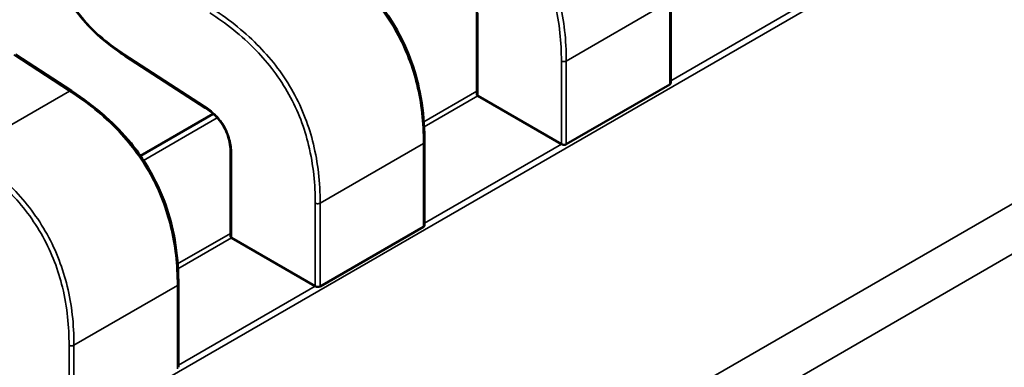
# Model space of a CAD drawing. Units: inches. Extents: x 3 to 151, y 2 to 117.
# Drawn here: x 50 to 51, y 99 to 99 of the extents above; entities that cross this region are included whole.
import ezdxf

# ---------------------------------------------------------------- set-up
doc = ezdxf.new("R2010")
doc.units = ezdxf.units.IN
doc.header["$LTSCALE"] = 7
doc.header["$MEASUREMENT"] = 0
doc.layers.add('Visible (ANSI)', color=7, linetype='Continuous', lineweight=50)
doc.layers.add('Visible Narrow (ANSI)', color=7, linetype='Continuous', lineweight=35)

msp = doc.modelspace()

# ---------------------------------------------------------------- linework, layer by layer
at = {"layer": 'Visible (ANSI)'}
for p, q in [((50.55752395776944, 99.09815905654698), (50.55752395768442, 99.10639195979753)), ((50.5383221462872, 99.10526686593859), (50.53832214637225, 99.09703321866398)), ((50.49821227152503, 99.09738991386568), (50.49268454131236, 99.10097174362701)), ((50.50350114958749, 99.10087237149763), (50.51146023570574, 99.09571508443139)), ((50.54719228226752, 99.09210449093153), (50.557423059515, 99.09801123307028)), ((50.53843547802999, 99.09689349882981), (50.54670134849013, 99.09212119629458)), ((50.51223771521827, 99.09512619064665), (50.5050439001957, 99.09097283950781)), ((50.53316496432305, 99.0840953847881), (50.53316496423803, 99.09232828803864)), ((50.51396315284082, 99.09120319417973), (50.51396315292586, 99.08296954690513)), ((50.52283328882113, 99.07804081917268), (50.53306406606861, 99.0839475613114)), ((50.51407648458361, 99.08282982707092), (50.52234235504375, 99.0780575245357)), ((50.50880597087666, 99.07003171302925), (50.50880597079164, 99.07826461627975))]:
    msp.add_line(p, q, dxfattribs=at)
for centre, major_axis, ratio, start_param, end_param in [((50.53843547805906, 99.09408076456096), (0.0017224409762585, -0.0029833552127666), 0.5773502623048162, 2.356194484234949, 2.361298741557646), ((50.54670134851919, 99.0893084620274), (0.001722440975219, -0.002983355210965), 0.5773502623047008, 2.354653406687225, 2.356194484234649), ((50.51407648461267, 99.08001709280208), (0.0017224409762585, -0.0029833552127666), 0.5773502623048162, 2.356194484234949, 2.361298741557646), ((50.52234235507281, 99.07524479026854), (0.001722440975219, -0.002983355210965), 0.5773502623047008, 2.354653406687225, 2.356194484234649)]:
    msp.add_ellipse(centre, major_axis=major_axis, ratio=ratio, start_param=start_param, end_param=end_param, dxfattribs=at)
for points, knots in [([(50.50350073479747, 99.1008726417169), (50.50258145894819, 99.10147473780327), (50.50165747582592, 99.10215903885903), (50.50014038073111, 99.10355581009595), (50.4995217405969, 99.10421445866473), (50.49819188502167, 99.1058892293778), (50.49750424712811, 99.10698854619007), (50.49656823807662, 99.10900399094685), (50.4962381412238, 99.10992613971655), (50.49570946133221, 99.11187725494582), (50.49553745177519, 99.11291496824008), (50.4954019080359, 99.11427192382943), (50.49537505726078, 99.11462835288283), (50.49535518806447, 99.11498114229418)], [0, 0, 0, 0, 0.0056513784821212, 0.0056513784821212, 0.0097180392765801, 0.0097180392765801, 0.015154279834352, 0.015154279834352, 0.0194669322563258, 0.0194669322563258, 0.0244937578850478, 0.0244937578850478, 0.0263109392602145, 0.0263109392602145, 0.0263109392602145, 0.0263109392602145]), ([(50.52257136528826, 99.1114535205402), (50.52372457738147, 99.1107043248897), (50.52488155205129, 99.10985047729608), (50.52685461267313, 99.10808214475229), (50.52769785168283, 99.10721636858868), (50.52898980522045, 99.1056326895849), (50.52947916488124, 99.10495643344134), (50.5306390935844, 99.10312327549136), (50.53125069799468, 99.101896164103), (50.5321563716395, 99.09952311472064), (50.53247890044573, 99.0983547941859), (50.53297971938924, 99.09583374455364), (50.53311196283163, 99.09447787914372), (50.53316034491092, 99.09289542867985), (50.53316462679368, 99.09261076844479), (50.53316496415604, 99.09232842524332)], [0, 0, 0, 0, 0.0070933233214135, 0.0070933233214135, 0.0125760798917412, 0.0125760798917412, 0.0162106313532804, 0.0162106313532804, 0.0220368666480359, 0.0220368666480359, 0.0275351084893417, 0.0275351084893417, 0.0343001740866482, 0.0343001740866482, 0.0357990728162719, 0.0357990728162719, 0.0357990728162719, 0.0357990728162719]), ([(50.49821237184188, 99.09738984878133), (50.49936558393513, 99.09664065313082), (50.50052255860495, 99.09578680553717), (50.50249561922681, 99.09401847299335), (50.50333885823651, 99.09315269682973), (50.50463081177412, 99.09156901782596), (50.50512017143489, 99.09089276168241), (50.50628010013805, 99.08905960373242), (50.50689170454832, 99.08783249234405), (50.50779737819313, 99.0854594429617), (50.50811990699936, 99.08429112242696), (50.50862072594286, 99.0817700727947), (50.50875296938526, 99.08041420738476), (50.50880135146452, 99.0788317569209), (50.50880563334728, 99.0785470966859), (50.50880597070965, 99.07826475348443)], [0, 0, 0, 0, 0.0070933233215632, 0.0070933233215632, 0.0125760798918567, 0.0125760798918567, 0.0162106313533766, 0.0162106313533766, 0.0220368666481356, 0.0220368666481356, 0.0275351084894151, 0.0275351084894151, 0.0343001740867774, 0.0343001740867774, 0.0357990728162695, 0.0357990728162695, 0.0357990728162695, 0.0357990728162695]), ([(50.557423059515, 99.09801123307028), (50.55745366804281, 99.09802890491247), (50.5574801799866, 99.09805203586174), (50.55751532501194, 99.09810373632936), (50.55752395776946, 99.0981322894505), (50.55752395776944, 99.09815905654614)], [0.0015078296293192, 0.0015078296293192, 0.0015078296293192, 0.0015078296293192, 0.0016963135739671, 0.0016963135739671, 0.001884797518615, 0.001884797518615, 0.001884797521601, 0.001884797521601]), ([(50.53832214637227, 99.09703321866398), (50.53832214651118, 99.09701015901756), (50.53833077726721, 99.09698558463985), (50.53836591839366, 99.09693958087352), (50.53839243091086, 99.09691813501964), (50.53842304462667, 99.09690064061795)], [0.0003769918054551, 0.0003769918054551, 0.0003769918054551, 0.0003769918054551, 0.0005654837211866, 0.0005654837211866, 0.0007540020687267, 0.0007540020687267, 0.0007540020687267, 0.0007540020687267]), ([(50.51396315355795, 99.09120278848474), (50.51396215227161, 99.09148619483973), (50.51394490541248, 99.09178087576898), (50.51385844345801, 99.0923587778153), (50.51379315601163, 99.09264381871111), (50.51364050475566, 99.09310662096986), (50.5135707375967, 99.0932853536223), (50.51335642779015, 99.09374960196386), (50.51318687420102, 99.0940344107979), (50.51283355488472, 99.09451684996476), (50.51265114283135, 99.09472693879717), (50.51223289376762, 99.09514354905896), (50.5119907041104, 99.09534229124834), (50.51165249435624, 99.09558652497711), (50.51155621798979, 99.09565233317421), (50.51145989173103, 99.09571530831414)], [0, 0, 0, 0, 0.0015336000687776, 0.0015336000687776, 0.0029051319174497, 0.0029051319174497, 0.0037537422016891, 0.0037537422016891, 0.0051524639224646, 0.0051524639224646, 0.0063919569257217, 0.0063919569257217, 0.007914529467913, 0.007914529467913, 0.0085170697945188, 0.0085170697945188, 0.0085170697945188, 0.0085170697945188]), ([(50.54670510239844, 99.09211902563459), (50.54673571121578, 99.09210129915773), (50.54677446689665, 99.09208519483921), (50.54685934160231, 99.09206215307071), (50.54690546155545, 99.09205523213215), (50.54699192265027, 99.0920516159943), (50.54703804286816, 99.092054674519), (50.54712291794257, 99.09207226768993), (50.5471616737397, 99.09208681908936), (50.54719228226752, 99.09210449093153)], [0.0007538898374948, 0.0007538898374948, 0.0007538898374948, 0.0007538898374948, 0.0009423757887946, 0.0009423757887946, 0.0011308617400945, 0.0011308617400945, 0.0013193456847422, 0.0013193456847422, 0.0015078296293899, 0.0015078296293899, 0.0015078296293899, 0.0015078296293899]), ([(50.53306406606861, 99.0839475613114), (50.5330946739681, 99.08396523279083), (50.53312118553483, 99.0839883632028), (50.53315633054157, 99.08404006248446), (50.5331649636576, 99.0840686149583), (50.53316496432303, 99.08409538259842), (50.53316496432305, 99.08409538369327), (50.53316496432305, 99.0840953847881)], [0.0015078296293188, 0.0015078296293188, 0.0015078296293188, 0.0015078296293188, 0.0016963097047319, 0.0016963097047319, 0.001884789780145, 0.001884789780145, 0.0018847974895931, 0.0018847974895931, 0.0018847974895931, 0.0018847974895931]), ([(50.51396315292588, 99.08296954690513), (50.5139631530648, 99.0829464872587), (50.51397178382083, 99.082921912881), (50.51400692494727, 99.08287590911465), (50.51403343746446, 99.08285446326074), (50.51406405118028, 99.08283696885908)], [0.0003769918054531, 0.0003769918054531, 0.0003769918054531, 0.0003769918054531, 0.0005654837211865, 0.0005654837211865, 0.0007540020687265, 0.0007540020687265, 0.0007540020687265, 0.0007540020687265]), ([(50.52234610895206, 99.0780553538757), (50.52237671839773, 99.07803762703499), (50.52241547495409, 99.07802152246651), (50.52250035155314, 99.07799848059462), (50.52254647252425, 99.07799155980399), (50.52263293361909, 99.07798794443543), (50.52267905281901, 99.07799100322669), (50.52276392600004, 99.0780085964797), (50.52280268092165, 99.07802314769324), (50.52283328882113, 99.07804081917268)], [0.0007538898374946, 0.0007538898374946, 0.0007538898374946, 0.0007538898374946, 0.0009423796579932, 0.0009423796579932, 0.0011308694784919, 0.0011308694784919, 0.0013193495539048, 0.0013193495539048, 0.0015078296293178, 0.0015078296293178, 0.0015078296293178, 0.0015078296293178])]:
    msp.add_open_spline(points, degree=3, knots=knots, dxfattribs=at)
for points, weights in [([(50.50350073479752, 99.10087264171791), (50.50350094186149, 99.1008725060977), (50.50350114958698, 99.1008723714968)], [0.8537636718854791, 0.8537458752240784, 0.8537295847139807]), ([(50.49821227152567, 99.09738991386666), (50.49821232170319, 99.0973898813529), (50.49821237184215, 99.09738984877963)], [0.853729588490744, 0.8537335235185933, 0.853737546427424]), ([(50.53316496415606, 99.09232842524318), (50.53316496423803, 99.0923283566409), (50.53316496423803, 99.09232828803864)], [0.8535534921083519, 0.853553390557378, 0.8535533905565001]), ([(50.50880597070968, 99.0782647534843), (50.50880597079164, 99.07826468488204), (50.50880597079164, 99.07826461627975)], [0.8535534921083527, 0.8535533905573774, 0.8535533905564999])]:
    msp.add_rational_spline(points, weights, degree=2, dxfattribs=at)
at = {"layer": 'Visible Narrow (ANSI)'}
for p, q in [((50.94829013792052, 99.32333209342248), (50.30299772177464, 98.95077233436916)), ((50.32711868777052, 98.93365467659247), (50.96851044578739, 99.30396238957125)), ((50.970439722701, 99.30009729362332), (50.32904796468414, 98.92978958064452)), ((50.5574230594299, 99.10625132308262), (50.54719228218242, 99.10034458094388)), ((50.557423059515, 99.09801123307028), (50.5574230594299, 99.10625132308262)), ((50.55752395776726, 99.0983696328231), (50.57106034193653, 99.10618486805345)), ((50.53842304454216, 99.10512622922437), (50.53842304462691, 99.0969006406178)), ((50.49803981206758, 99.0973729758284), (50.49251208185489, 99.10095480558977)), ((50.50344488991729, 99.10102083594445), (50.51140397603568, 99.09586354888069)), ((50.54670510239844, 99.09211902563459), (50.5467051023135, 99.10034458090706)), ((50.54719228218242, 99.10034458094388), (50.54719228226752, 99.09210449093153)), ((50.48780903482009, 99.09146623368969), (50.49803981206758, 99.0973729758284)), ((50.53309201358078, 99.09433178347342), (50.53832214636895, 99.09735140211858)), ((50.53843547802999, 99.09689349882981), (50.53312428575812, 99.09382708046878)), ((50.51264754852495, 99.09472107066576), (50.50535692488553, 99.0905118270446)), ((50.53306406598352, 99.09218765132373), (50.52283328873603, 99.08628090918504)), ((50.53306406606861, 99.0839475613114), (50.53306406598352, 99.09218765132373)), ((50.53316496432088, 99.0843059610642), (50.54670134849013, 99.09212119629458)), ((50.51406405109577, 99.09106255746548), (50.51406405118052, 99.08283696885893)), ((50.52234610895204, 99.0780553538757), (50.5223461088671, 99.08628090914819)), ((50.52283328873603, 99.08628090918504), (50.52283328882114, 99.07804081917268)), ((50.50873302013439, 99.08026811171453), (50.51396315292257, 99.08328773035969)), ((50.51407648458361, 99.08282982707092), (50.50876529231174, 99.07976340870994)), ((50.50870507253712, 99.07812397956486), (50.49847429528965, 99.07221723742614)), ((50.50870507262223, 99.06988388955251), (50.50870507253712, 99.07812397956486)), ((50.50880597087449, 99.07024228930533), (50.52234235504375, 99.0780575245357)), ((50.49798711550566, 99.06399168211684), (50.49798711542072, 99.07221723738931)), ((50.49847429528965, 99.07221723742614), (50.49847429537475, 99.0639771474138))]:
    msp.add_line(p, q, dxfattribs=at)
for points, knots in [([(50.5467051023135, 99.10034458090706), (50.54670315945127, 99.10215102219453), (50.54653674589753, 99.10407754883735), (50.54605031286214, 99.1060796951401), (50.54584751690986, 99.10691439824731), (50.54558909866836, 99.1077622447375), (50.54526539740636, 99.10860534383033), (50.54494169614436, 99.10944844292317), (50.54455271186185, 99.11028679461872), (50.54410488744534, 99.11109503541473), (50.54365706276932, 99.11190327667912), (50.54315039789111, 99.11268140700906), (50.54260292870628, 99.11341060265858), (50.54205545952145, 99.11413979830807), (50.54146718603, 99.11482005927711), (50.54085921391493, 99.11544866747622), (50.53940091109362, 99.11695646871834), (50.53782927328696, 99.11816708849042), (50.53626856097179, 99.11918077736597)], [-3.542195404425, -3.542195404425, -3.542195404425, -3.542195404425, -2.57639277529739, -2.57639277529739, -2.57639277529739, -2.173745648859903, -2.173745648859903, -2.173745648859903, -1.771098522422416, -1.771098522422416, -1.771098522422416, -1.368451162641929, -1.368451162641929, -1.368451162641929, -0.9658038028604423, -0.9658038028604423, -0.9658038028604423, 1e-16, 1e-16, 1e-16, 1e-16]), ([(50.53652702171287, 99.11959357720743), (50.53831384666171, 99.11843262264183), (50.53985856388966, 99.11717820722502), (50.54119226840544, 99.11579920003548), (50.54183678153795, 99.11513279437143), (50.54243383633252, 99.11443697772792), (50.54297975879083, 99.1137098275899), (50.54355172938999, 99.11294798221465), (50.54406831491156, 99.11215182169256), (50.54452590123981, 99.11132596261005), (50.54498346578503, 99.11050014284191), (50.54538248967928, 99.10964380904664), (50.54572070617901, 99.10876293079426), (50.54604349419956, 99.10792223571381), (50.54631044402501, 99.1070587069796), (50.54652544843142, 99.10617380076707), (50.54697033469135, 99.10434275636266), (50.54718970941013, 99.10241297096363), (50.54719228218242, 99.10034458094388)], [0, 0, 0, 0, 0.8902575295264156, 0.8902575295264156, 0.8902575295264156, 1.320474764541712, 1.320474764541712, 1.320474764541712, 1.771219382090815, 1.771219382090815, 1.771219382090815, 2.2219425423066, 2.2219425423066, 2.2219425423066, 2.65210498802258, 2.65210498802258, 2.65210498802258, 3.542195404425, 3.542195404425, 3.542195404425, 3.542195404425]), ([(50.49545560559273, 99.11485868209327), (50.49553132571869, 99.11350083080676), (50.49587059589249, 99.11087451127102), (50.49750910303699, 99.10681903859582), (50.50020199187873, 99.10337231347437), (50.50230681625706, 99.10176533713837), (50.50344488991729, 99.10102083594445)], [-2.595110228624999, -2.595110228624999, -2.595110228624999, -2.595110228624999, -1.891988689476999, -1.297555114287999, -0.703121539116, 3e-16, 3e-16, 3e-16, 3e-16]), ([(50.53306406598352, 99.09218765132373), (50.53306149321123, 99.09425604134348), (50.53284211849247, 99.09618582674251), (50.53239723223258, 99.09801687114692), (50.53218222782618, 99.09890177735952), (50.53191527800075, 99.09976530609373), (50.53159248998021, 99.10060600117416), (50.5312542734805, 99.10148687942655), (50.53085524958627, 99.10234321322184), (50.53039768504106, 99.10316903299), (50.52994009871282, 99.1039948920725), (50.52942351319127, 99.1047910525946), (50.52885154259211, 99.10555289796986), (50.5283056201338, 99.10628004810788), (50.52770856533923, 99.10697586475139), (50.5270640522067, 99.10764227041545), (50.52573034769092, 99.10902127760497), (50.52418563046291, 99.11027569302173), (50.52239880551397, 99.11143664758727)], [-3.542195404425, -3.542195404425, -3.542195404425, -3.542195404425, -2.65210498802258, -2.65210498802258, -2.65210498802258, -2.221942542306599, -2.221942542306599, -2.221942542306599, -1.771219382090814, -1.771219382090814, -1.771219382090814, -1.320474764541712, -1.320474764541712, -1.320474764541712, -0.8902575295264155, -0.8902575295264155, -0.8902575295264155, 0, 0, 0, 0]), ([(50.5223461088671, 99.08628090914819), (50.52234416600489, 99.08808735043564), (50.52217775245114, 99.09001387707848), (50.52169131941576, 99.0920160233812), (50.52148852346348, 99.09285072648845), (50.52123010522198, 99.09369857297861), (50.52090640395997, 99.09454167207144), (50.52058270269797, 99.0953847711643), (50.52019371841546, 99.09622312285984), (50.51974589399896, 99.09703136365584), (50.51929806932293, 99.09783960492022), (50.51879140444473, 99.09861773525022), (50.5182439352599, 99.0993469308997), (50.51769646607507, 99.10007612654923), (50.51710819258361, 99.10075638751822), (50.51650022046855, 99.10138499571735), (50.51504191764724, 99.10289279695947), (50.51347027984057, 99.10410341673156), (50.51190956752541, 99.1051171056071)], [-3.542195404425, -3.542195404425, -3.542195404425, -3.542195404425, -2.57639277529739, -2.57639277529739, -2.57639277529739, -2.173745648859903, -2.173745648859903, -2.173745648859903, -1.771098522422416, -1.771098522422416, -1.771098522422416, -1.368451162641929, -1.368451162641929, -1.368451162641929, -0.9658038028604423, -0.9658038028604423, -0.9658038028604423, 1e-16, 1e-16, 1e-16, 1e-16]), ([(50.51216802826647, 99.10552990544856), (50.51395485321532, 99.10436895088294), (50.51549957044329, 99.10311453546613), (50.51683327495904, 99.10173552827663), (50.51747778809156, 99.10106912261254), (50.51807484288613, 99.10037330596903), (50.51862076534444, 99.09964615583102), (50.51919273594361, 99.09888431045577), (50.51970932146517, 99.09808814993367), (50.52016690779343, 99.09726229085118), (50.52062447233865, 99.09643647108302), (50.52102349623289, 99.09558013728775), (50.52136171273262, 99.09469925903537), (50.52168450075318, 99.09385856395495), (50.52195145057862, 99.09299503522074), (50.52216645498504, 99.09211012900819), (50.52261134124496, 99.09027908460378), (50.52283071596374, 99.08834929920476), (50.52283328873603, 99.08628090918504)], [0, 0, 0, 0, 0.8902575295264155, 0.8902575295264155, 0.8902575295264155, 1.320474764541712, 1.320474764541712, 1.320474764541712, 1.771219382090814, 1.771219382090814, 1.771219382090814, 2.221942542306599, 2.221942542306599, 2.221942542306599, 2.65210498802258, 2.65210498802258, 2.65210498802258, 3.542195404425, 3.542195404425, 3.542195404425, 3.542195404425]), ([(50.50870507253712, 99.07812397956486), (50.50870249976483, 99.08019236958461), (50.50848312504609, 99.08212215498367), (50.5080382387862, 99.08395319938806), (50.50782323437979, 99.08483810560062), (50.50755628455437, 99.08570163433485), (50.50723349653383, 99.0865423294153), (50.50689528003411, 99.08742320766768), (50.50649625613989, 99.08827954146297), (50.50603869159467, 99.08910536123112), (50.50558110526644, 99.08993122031363), (50.50506451974488, 99.09072738083573), (50.50449254914572, 99.091489226211), (50.50394662668741, 99.092216376349), (50.50334957189285, 99.0929121929925), (50.50270505876031, 99.09357859865656), (50.50137135424453, 99.0949576058461), (50.49982663701651, 99.09621202126289), (50.49803981206758, 99.0973729758284)], [-3.542195404425, -3.542195404425, -3.542195404425, -3.542195404425, -2.652104988022579, -2.652104988022579, -2.652104988022579, -2.221942542306599, -2.221942542306599, -2.221942542306599, -1.771219382090814, -1.771219382090814, -1.771219382090814, -1.320474764541712, -1.320474764541712, -1.320474764541712, -0.8902575295264156, -0.8902575295264156, -0.8902575295264156, 0, 0, 0, 0]), ([(50.48780903482009, 99.09146623368969), (50.48959585976894, 99.09030527912408), (50.49114057699689, 99.08905086370729), (50.49247428151266, 99.08767185651774), (50.49311879464518, 99.08700545085367), (50.49371584943976, 99.08630963421018), (50.49426177189806, 99.08558248407218), (50.49483374249721, 99.0848206386969), (50.49535032801879, 99.0840244781748), (50.49580791434703, 99.08319861909231), (50.49626547889226, 99.08237279932416), (50.49666450278651, 99.08151646552889), (50.49700271928624, 99.08063558727649), (50.4973255073068, 99.07979489219606), (50.49759245713223, 99.07893136346188), (50.49780746153865, 99.07804645724931), (50.49825234779858, 99.07621541284492), (50.49847172251736, 99.07428562744587), (50.49847429528965, 99.07221723742614)], [0, 0, 0, 0, 0.8902575295264153, 0.8902575295264153, 0.8902575295264153, 1.320474764541712, 1.320474764541712, 1.320474764541712, 1.771219382090815, 1.771219382090815, 1.771219382090815, 2.221942542306599, 2.221942542306599, 2.221942542306599, 2.652104988022581, 2.652104988022581, 2.652104988022581, 3.542195404425, 3.542195404425, 3.542195404425, 3.542195404425]), ([(50.49798711542072, 99.07221723738931), (50.4979851725585, 99.07402367867677), (50.49781875900476, 99.07595020531959), (50.49733232596937, 99.07795235162232), (50.49712953001709, 99.07878705472956), (50.49687111177559, 99.07963490121973), (50.49654741051359, 99.08047800031258), (50.49622370925158, 99.08132109940541), (50.49583472496908, 99.08215945110095), (50.49538690055257, 99.08296769189695), (50.49493907587655, 99.08377593316138), (50.49443241099833, 99.08455406349132), (50.4938849418135, 99.08528325914081), (50.49333747262867, 99.08601245479034), (50.49274919913722, 99.08669271575936), (50.49214122702215, 99.08732132395846), (50.49068292420084, 99.08882912520059), (50.48911128639418, 99.09003974497269), (50.48755057407902, 99.09105343384823)], [-3.542195404425, -3.542195404425, -3.542195404425, -3.542195404425, -2.57639277529739, -2.57639277529739, -2.57639277529739, -2.173745648859903, -2.173745648859903, -2.173745648859903, -1.771098522422416, -1.771098522422416, -1.771098522422416, -1.368451162641929, -1.368451162641929, -1.368451162641929, -0.9658038028604423, -0.9658038028604423, -0.9658038028604423, 1e-16, 1e-16, 1e-16, 1e-16])]:
    msp.add_open_spline(points, degree=3, knots=knots, dxfattribs=at)
for points, weights in [([(50.50344488991729, 99.10102083594445), (50.50343900192032, 99.10091307476564), (50.50350073479752, 99.10087264171791)], [1, 0.8591027596213596, 0.8537636718854791]), ([(50.54719228218242, 99.10034458094388), (50.54694869224796, 99.100203944243), (50.5467051023135, 99.10034458090706)], [1, 0.707106781113, 1]), ([(50.49803981206758, 99.0973729758284), (50.49814483515144, 99.09743361093614), (50.49821227152567, 99.09738991386666)], [1, 0.8484736677038188, 0.853729588490744]), ([(50.51140397603568, 99.09586354888069), (50.51139808413283, 99.09575571621711), (50.5114598917309, 99.09571530831391)], [1, 0.8590224743611491, 0.8537576348390908]), ([(50.53316496423803, 99.09232828803864), (50.53316496423888, 99.09224590496694), (50.53306406598352, 99.09218765132373)], [0.8535533905564999, 0.8535533895021467, 1]), ([(50.51406405109577, 99.09106255746548), (50.51396344378066, 99.09112064312593), (50.5139631535577, 99.09120278848478)], [1, 0.8539139796009884, 0.8535542784558607]), ([(50.52283328873603, 99.08628090918504), (50.52258969880157, 99.08614027248412), (50.5223461088671, 99.08628090914819)], [1, 0.707106781113, 1]), ([(50.50880597079164, 99.07826461627975), (50.50880597079249, 99.07818223320805), (50.50870507253712, 99.07812397956486)], [0.8535533905564999, 0.853553389502894, 1]), ([(50.49847429528965, 99.07221723742614), (50.49823070535519, 99.07207660072525), (50.49798711542072, 99.07221723738931)], [1, 0.707106781113, 1])]:
    msp.add_rational_spline(points, weights, degree=2, dxfattribs=at)
msp.add_open_spline([(50.51140397603568, 99.09586354888069), (50.51176888517456, 99.0956239082528), (50.51249671568129, 99.09507383065792), (50.51346344787522, 99.0938336865206), (50.51399290331725, 99.09237361939661), (50.51406189881578, 99.09148508065397), (50.51406405109577, 99.09106255746548)], degree=3, dxfattribs=at)

doc.saveas('drawing.dxf')
